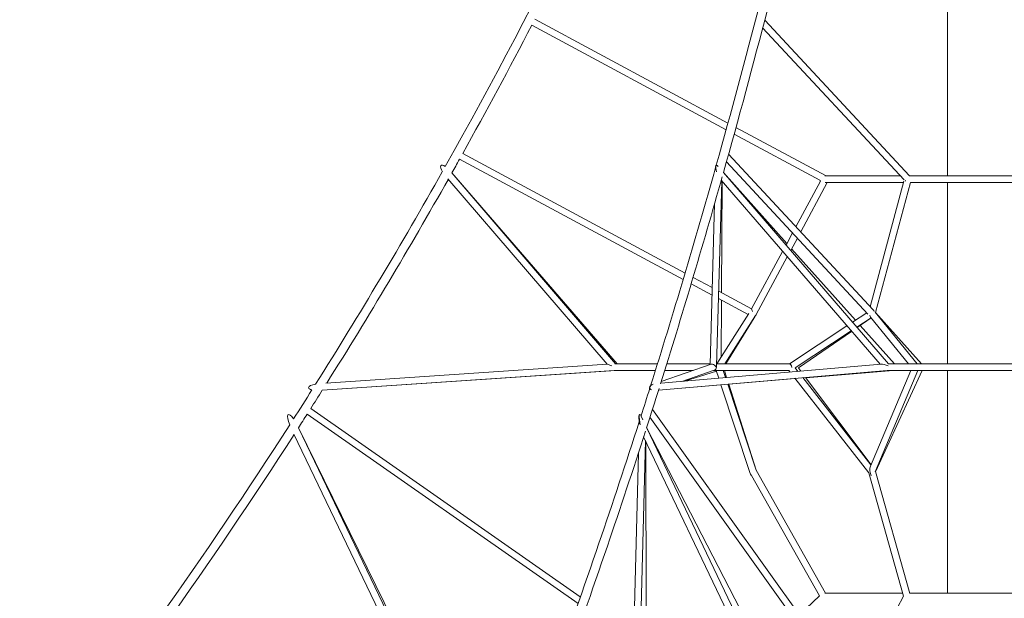
# Model space of a CAD drawing. Units: millimetres. Extents: x 0 to 16444, y 0 to 10603.
# Drawn here: x 5897 to 8254, y 5346 to 6732 of the extents above; entities that cross this region are included whole.
import ezdxf

# ---------------------------------------------------------------- set-up
doc = ezdxf.new("R2010")
doc.units = ezdxf.units.MM

# ---------------------------------------------------------------- blocks, each defined once
blk = doc.blocks.new('A$C66C64E82')
at = {"color": 0, "linetype": 'Continuous', "lineweight": 0, "extrusion": (0, 1, -2.22045e-16)}
for p, q in [((8118.6, 7242), (8118.6, 6358)), ((7130.5, 6733.4), (7592.7, 6484.6)), ((7680.6, 6731.3), (8027.3, 6358)), ((7123.2, 6719.2), (7588.3, 6468.7)), ((7675.8, 6712.9), (8014.3, 6348.4)), ((7611.9, 6474.2), (7827.8, 6358)), ((7607.6, 6458.4), (7812.9, 6347.8)), ((7485.4, 6109.6), (6949.9, 6398)), ((7490.1, 6125.3), (6957.7, 6411.9)), ((7927.8, 6027), (7589.1, 6391.8)), ((7940.4, 6037), (7594.1, 6409.9)), ((7562.9, 6377.5), (7563, 6379.9)), ((7563.3, 6379.9), (7563, 6371.5)), ((7569.5, 6380.2), (7568.2, 6381.7)), ((7977, 5907.9), (7581.8, 6365.9)), ((7581.9, 6366.1), (7733.8, 6196.2)), ((7303.4, 5906.9), (6922.3, 6351.3)), ((7323.5, 5908), (6931.2, 6365.5)), ((6931.6, 6365.2), (7327.5, 5908)), ((7578.3, 6345.5), (7565.6, 5902.5)), ((7957, 5906.6), (7576.6, 6347.5)), ((7577.3, 6078.3), (7578.8, 6345)), ((7814.2, 6345.4), (7755.4, 6236.2)), ((8005.4, 6358), (7824.5, 6358)), ((8014.2, 6345.3), (7933.3, 6044.6)), ((8416.3, 6358), (8027.3, 6358)), ((7830.5, 6342), (7766.9, 6223.8)), ((8013.3, 6342), (7825.8, 6342)), ((8029.9, 6342), (7946, 6030.5)), ((8413.7, 6342), (8029.9, 6342)), ((8118.6, 6342), (8118.6, 5908)), ((7560.7, 6291.6), (7549.7, 5905.8)), ((7747.4, 6221.3), (7731.7, 6192.2)), ((7758.9, 6208.9), (7742.9, 6179.2)), ((7723.6, 6177.1), (7649.4, 6039.5)), ((7745.2, 6183.5), (7898.2, 6012.5)), ((7734.8, 6164.2), (7660.2, 6025.7)), ((7555, 6090.3), (7509.2, 6115)), ((7554.5, 6072.4), (7504.6, 6099.3)), ((7641.3, 6025.7), (7570.2, 6063.9)), ((7649.4, 6039.5), (7570.8, 6081.8)), ((7576.5, 5924.4), (7577.2, 6060.2)), ((7649.4, 6039.5), (7651.3, 6033.1)), ((7651.3, 6033.1), (7649.4, 6039.5)), ((7642.9, 6028.2), (7566, 5908)), ((7658.8, 6023.3), (7585, 5908)), ((7587.6, 5908), (7655.5, 6018)), ((7656, 6017.8), (7655.4, 6018.1)), ((7655.7, 6018.5), (7656, 6017.8)), ((7656, 6017.8), (7655.7, 6018.5)), ((7659.6, 6024.6), (7656, 6017.8)), ((7890.9, 6007.7), (7925, 6030.1)), ((7901.5, 5995.5), (7935.6, 6018)), ((7935.7, 6017.9), (7902.1, 5994.8)), ((7934.3, 6019.6), (8025.4, 5908)), ((7945.1, 6031.7), (8046.1, 5908)), ((8056.5, 5908), (7946.1, 6030.7)), ((7739.7, 5908), (7877.4, 5998.8)), ((7909.5, 5999.8), (7991.6, 5908)), ((7753.7, 5898.1), (7888, 5986.6)), ((7888.8, 5985.6), (7761.3, 5898.1)), ((6629.9, 5861.2), (7303.4, 5906.9)), ((7424, 5908), (7321.6, 5908)), ((7431.7, 5861.3), (7959.9, 5906.9)), ((7552.2, 5906.6), (7433.1, 5865.8)), ((7549.8, 5908), (7446.3, 5908)), ((7565.8, 5908), (7740, 5908)), ((7760.3, 5889.7), (7753.7, 5898.1)), ((7761.3, 5898.1), (7767.2, 5890.3)), ((8452, 5908), (7976.9, 5908)), ((6621.1, 5844.6), (7320.1, 5892)), ((7324.1, 5892), (6621.4, 5844.6)), ((7419, 5892), (7320, 5892)), ((7426.5, 5844.8), (7973.6, 5892)), ((7509.5, 5892), (7441.3, 5892)), ((7560, 5892.4), (7482, 5865.7)), ((7488.6, 5866.2), (7565.1, 5890.5)), ((7558.9, 5892), (7738.8, 5892)), ((7564.6, 5892), (7570.7, 5873.3)), ((7581.4, 5892), (7587.1, 5874.7)), ((7589.6, 5874.9), (7584.2, 5892)), ((7753.6, 5872.3), (7594.7, 5858.9)), ((7741.3, 5888), (7738.2, 5892)), ((7930, 5646.3), (7753, 5873)), ((7935.2, 5665.7), (7772, 5874.6)), ((7778.5, 5875.2), (7935.3, 5666)), ((7988.4, 5892), (7779.1, 5874.4)), ((8030.2, 5892), (7933.7, 5662.2)), ((8047.6, 5892), (7945.5, 5648.9)), ((7945.7, 5649.3), (8058.1, 5892)), ((8455.2, 5892), (7973.6, 5892)), ((8118.6, 5892), (8118.6, 5358)), ((7576, 5857.4), (7426.5, 5844.8)), ((7575.9, 5857.7), (7645.1, 5647.4)), ((7592.3, 5859.1), (7660.1, 5653.2)), ((7660.1, 5653.2), (7594.6, 5859.3)), ((6593.6, 5800.6), (7239.2, 5349.1)), ((6585, 5787.1), (7233.7, 5333.4)), ((7379.6, 5781.8), (7379.7, 5767.7)), ((7379.9, 5764.3), (7380.3, 5781.5)), ((7384.8, 5782.5), (7389.2, 5773.4)), ((7405.9, 5779.7), (7884.7, 5110)), ((7411.9, 5798.7), (7898.9, 5117.5)), ((6564, 5754.7), (7029.4, 4785.6)), ((7033.8, 4796.8), (6564.1, 5754.6)), ((7673.1, 5221.1), (7398, 5755.3)), ((7398, 5755), (7897.4, 4707.9)), ((6553.5, 5739.6), (7021.3, 4765.3)), ((7390.8, 5732.8), (7882.7, 4701.6)), ((7369.8, 4704.3), (7394.9, 5724.2)), ((7395.8, 5722.3), (7397.4, 5238.5)), ((7353.8, 4702.5), (7378.1, 5693.6)), ((7649.3, 5639.8), (7811.7, 5351.5)), ((7660.1, 5653.2), (7826.5, 5358)), ((7930, 5646.3), (8013.2, 5350.9)), ((7945.7, 5649.5), (8028, 5357.6)), ((8011.2, 5358), (7824.6, 5358)), ((8415.7, 5358), (8027.9, 5358)), ((7763.8, 5306.5), (7811.7, 5351.5)), ((7893.3, 5125.4), (8013.3, 5351))]:
    blk.add_line(p, q, dxfattribs=at)
at = {"color": 0, "linetype": 'Continuous', "lineweight": 0}
for radius, start, end in [(12230.9, 330.66029, 343.70561), (12252.2, 330.88317, 332.51532), (12252.2, 330.63268, 330.80834), (12230.9, 327.81642, 330.59242), (12252.2, 327.89114, 330.55306), (12230.9, 327.35379, 327.73905), (12252.2, 327.55536, 327.79862), (12252.2, 327.29931, 327.48047), (12230.9, 322.03703, 327.27396), (12252.2, 322.06996, 327.21146)]:
    blk.add_arc((-3746.2, 12373.7), radius, start, end, dxfattribs=at)
at = {"color": 0, "linetype": 'Continuous', "lineweight": 0, "extrusion": (-3.69779e-32, -2.22045e-16, -1)}
for centre, major_axis, ratio, start_param, end_param in [((6920, 6366.4), (14.3, -16.6), 0.364689, 1.977102, 4.043958), ((7557.5, 5900), (-7.22, 5.32), 0.610654, -3.987976, -3.931384), ((7742.1, 5900), (2.38, -7.95), 0.371481, -3.030658, -1.459862)]:
    blk.add_ellipse(centre, major_axis=major_axis, ratio=ratio, start_param=start_param, end_param=end_param, dxfattribs=at)
at = {"color": 0, "linetype": 'Continuous', "lineweight": 0}
for centre, major_axis, ratio, start_param, end_param in [((6920, 6366.4), (-14.3, 16.6), 0.364689, -0.902365, 1.164491), ((7570.9, 6366.4), (-6.2, 17.3), 0.258146, -0.58695, 1.377412), ((7570.9, 6366.4), (-6.6, 17.3), 0.25595, -0.085754, 0.586657), ((7821.8, 6350), (9.24, 0), 0.866025, -2.86716, -2.534581), ((8021.8, 6350), (0, 8), 0.57735, -4.437956, -4.105377), ((7937.2, 6028.6), (2.7, -10.7), 0.616444, 1.849018, 2.302634), ((7652.7, 6028.6), (-5.65, -8.99), 0.753473, 1.601348, 1.71931), ((7937.2, 6028.6), (-1.52, -9.92), 0.432542, -1.042245, -0.372266), ((7319.8, 5900), (16.4, -6.9), 0.023698, 1.902112, 3.094377), ((7557.5, 5900), (7.22, -5.32), 0.610654, -3.944644, -3.542007), ((7557.5, 5900), (7.22, -5.32), 0.610654, 0.789792, 2.338542), ((7557.5, 5900), (-1.32, 7.91), 0.920325, -2.989546, -1.79934), ((7557.5, 5900), (6.66, 6.47), 0.707013, -1.018336, -0.941838), ((7557.5, 5900), (6.66, 6.47), 0.707013, -0.941838, -0.628959), ((7742.1, 5900), (2.38, -7.95), 0.371481, 1.373992, 3.030658), ((7973.2, 5900), (15, -6.1), 0.214173, 1.474083, 2.744785), ((6613.5, 5852.1), (24.8, 1.7), 0.321594, 1.882527, 3.118776), ((6613.5, 5852.1), (24.8, 1.7), 0.321594, 3.118776, 3.940143), ((7417.7, 5852.1), (12.5, 2.5), 0.621587, 2.366949, 3.017255), ((7417.7, 5852.1), (12.5, 2.5), 0.621587, 3.017255, 3.260215), ((7417.7, 5852.1), (12.1, 2.6), 0.639036, 1.770861, 3.00711), ((7417.7, 5852.1), (12.1, 2.6), 0.639036, 3.00711, 3.828478), ((6553.6, 5757.9), (-13.7, 28.3), 0.25443, -1.013635, 1.321869), ((7387.7, 5757.9), (-7, 28.5), 0.14444, -0.132605, 0.540583), ((7387.7, 5757.9), (-6.1, 28.5), 0.150097, -0.560339, 1.412691), ((7937.2, 5650), (1.9, -14), 0.297042, 3.610504, 5.493747), ((7652.7, 5650), (4.5, -13.8), 0.552431, 4.721784, 5.356478)]:
    blk.add_ellipse(centre, major_axis=major_axis, ratio=ratio, start_param=start_param, end_param=end_param, dxfattribs=at)
at = {"color": 0, "linetype": 'Continuous', "lineweight": 0, "extrusion": (3.69779e-32, -2.22045e-16, -1)}
for centre, major_axis, ratio, start_param, end_param in [((7570.9, 6366.4), (6.2, -17.3), 0.258146, 1.76418, 3.728542), ((7652.7, 6028.6), (5.65, 8.99), 0.753473, 1.422283, 1.540245)]:
    blk.add_ellipse(centre, major_axis=major_axis, ratio=ratio, start_param=start_param, end_param=end_param, dxfattribs=at)
at = {"color": 0, "linetype": 'Continuous', "lineweight": 0, "extrusion": (-1.2326e-32, -2.22045e-16, -1)}
for centre, major_axis, ratio, start_param, end_param in [((7570.9, 6366.4), (6.6, -17.3), 0.25595, 2.554935, 3.227346), ((7973.2, 5900), (15, -6.1), 0.214173, 3.538401, 4.809102), ((7937.2, 5650), (-1.9, 14), 0.297042, -2.352154, -0.468912)]:
    blk.add_ellipse(centre, major_axis=major_axis, ratio=ratio, start_param=start_param, end_param=end_param, dxfattribs=at)
at = {"color": 0, "linetype": 'Continuous', "lineweight": 0, "extrusion": (2.8026e-45, -2.22045e-16, -1)}
blk.add_ellipse((7821.8, 6350), major_axis=(9.24, 0), ratio=0.866025, start_param=2.534581, end_param=2.86716, dxfattribs=at)
at = {"color": 0, "linetype": 'Continuous', "lineweight": 0, "extrusion": (0, -2.22045e-16, -1)}
for centre, major_axis, ratio, start_param, end_param in [((8021.8, 6350), (0, -8), 0.57735, 0.963785, 1.296363), ((7937.2, 6028.6), (-2.7, 10.7), 0.616444, 0.838959, 1.292575), ((7319.8, 5900), (16.4, -6.9), 0.023698, 3.188808, 4.381073), ((7417.7, 5852.1), (12.5, 2.5), 0.621587, -3.019395, -2.366949), ((6553.6, 5757.9), (13.7, -28.3), 0.25443, 1.819724, 4.155228)]:
    blk.add_ellipse(centre, major_axis=major_axis, ratio=ratio, start_param=start_param, end_param=end_param, dxfattribs=at)
at = {"color": 0, "linetype": 'Continuous', "lineweight": 0, "extrusion": (-6.16298e-33, -2.22045e-16, -1)}
for centre, major_axis, ratio, start_param, end_param in [((7937.2, 6028.6), (1.52, 9.92), 0.432542, 3.513858, 4.183838), ((7417.7, 5852.1), (12.1, 2.6), 0.639036, -3.009251, -1.770861)]:
    blk.add_ellipse(centre, major_axis=major_axis, ratio=ratio, start_param=start_param, end_param=end_param, dxfattribs=at)
at = {"color": 0, "linetype": 'Continuous', "lineweight": 0, "extrusion": (4.93038e-32, -2.22045e-16, -1)}
blk.add_ellipse((7557.5, 5900), major_axis=(-7.22, 5.32), ratio=0.610654, start_param=0.400415, end_param=2.295209, dxfattribs=at)
at = {"color": 0, "linetype": 'Continuous', "lineweight": 0, "extrusion": (-7.39557e-32, -2.22045e-16, -1)}
for centre, major_axis, ratio, start_param, end_param in [((7742.1, 5900), (2.38, -7.95), 0.371481, -1.459862, -1.373992), ((7417.7, 5852.1), (12.5, 2.5), 0.621587, 3.022971, 3.26379)]:
    blk.add_ellipse(centre, major_axis=major_axis, ratio=ratio, start_param=start_param, end_param=end_param, dxfattribs=at)
at = {"color": 0, "linetype": 'Continuous', "lineweight": 0, "extrusion": (-3.08149e-33, -2.22045e-16, -1)}
blk.add_ellipse((6613.5, 5852.1), major_axis=(24.8, 1.7), ratio=0.321594, start_param=-3.120916, end_param=-1.882527, dxfattribs=at)
at = {"color": 0, "linetype": 'Continuous', "lineweight": 0, "extrusion": (-9.24446e-33, -2.22045e-16, -1)}
blk.add_ellipse((6613.5, 5852.1), major_axis=(24.8, 1.7), ratio=0.321594, start_param=2.343042, end_param=3.162269, dxfattribs=at)
at = {"color": 0, "linetype": 'Continuous', "lineweight": 0, "extrusion": (-2.46519e-32, -2.22045e-16, -1)}
blk.add_ellipse((7417.7, 5852.1), major_axis=(12.1, 2.6), ratio=0.639036, start_param=2.454707, end_param=3.273935, dxfattribs=at)
at = {"color": 0, "linetype": 'Continuous', "lineweight": 0, "extrusion": (6.16298e-33, -2.22045e-16, -1)}
for major_axis, ratio, start_param, end_param in [((7, -28.5), 0.14444, 2.601009, 3.274197), ((6.1, -28.5), 0.150097, 1.728902, 3.701931)]:
    blk.add_ellipse((7387.7, 5757.9), major_axis=major_axis, ratio=ratio, start_param=start_param, end_param=end_param, dxfattribs=at)
at = {"color": 0, "linetype": 'Continuous', "lineweight": 0, "extrusion": (-8.62817e-32, -2.22045e-16, -1)}
blk.add_ellipse((7652.7, 5650), major_axis=(-4.5, 13.8), ratio=0.552431, start_param=-2.214886, end_param=-1.580192, dxfattribs=at)
at = {"color": 0, "linetype": 'Continuous', "lineweight": 0}
for points, knots in [([(7564.7, 6383.7), (7635.8, 6637.2), (7702.5, 6895.7), (7798.2, 7302.2), (7830.7, 7447.1), (7892.8, 7739.7), (7922.4, 7887.5), (7978.9, 8185.2), (8005.6, 8335.2), (8056.1, 8636.7), (8079.9, 8788.1), (8102.2, 8940.5)], [4.2008093, 4.2008093, 4.2008093, 4.2008093, 4.2720793, 4.2720793, 4.3109967, 4.3109967, 4.3500326, 4.3500326, 4.3890683, 4.3890683, 4.4279852, 4.4279852, 4.4279852, 4.4279852]), ([(7581.8, 6365.8), (7654.3, 6623.4), (7722.2, 6886.4), (7792.1, 7183.3), (7799, 7212.8), (7805.8, 7242.4)], [4.1996659, 4.1996659, 4.1996659, 4.1996659, 4.27209337, 4.27209337, 4.28006329, 4.28006329, 4.28006329, 4.28006329]), ([(7055.5, 4852.1), (7134.8, 5055.8), (7211, 5264.5), (7316.5, 5573.8), (7348.6, 5670.8), (7380, 5768.6)], [4.05031803, 4.05031803, 4.05031803, 4.05031803, 4.11364207, 4.11364207, 4.14214966, 4.14214966, 4.14214966, 4.14214966]), ([(7074, 4840.9), (7153.9, 5046), (7230.7, 5256.2), (7335, 5561.9), (7365.4, 5653.7), (7395.2, 5746.3)], [4.0499565, 4.0499565, 4.0499565, 4.0499565, 4.11365261, 4.11365261, 4.14061909, 4.14061909, 4.14061909, 4.14061909])]:
    blk.add_open_spline(points, degree=3, knots=knots, dxfattribs=at)
for points in [[(7407.5, 5855.3), (7461.6, 6027.1), (7513.5, 6201.5), (7563.2, 6378.5)], [(7431.1, 5859.5), (7482.4, 6022.7), (7531.7, 6188.2), (7579, 6356.1)], [(7384.6, 5783), (7391.6, 5805), (7398.6, 5827.1), (7405.6, 5849.3)], [(7397.9, 5754.7), (7407.9, 5785.8), (7417.8, 5817.1), (7427.7, 5848.4)]]:
    blk.add_open_spline(points, degree=3, dxfattribs=at)

msp = doc.modelspace()

# ---------------------------------------------------------------- block references
msp.add_blockref('A$C66C64E82', (0, 0))

doc.saveas('drawing.dxf')
